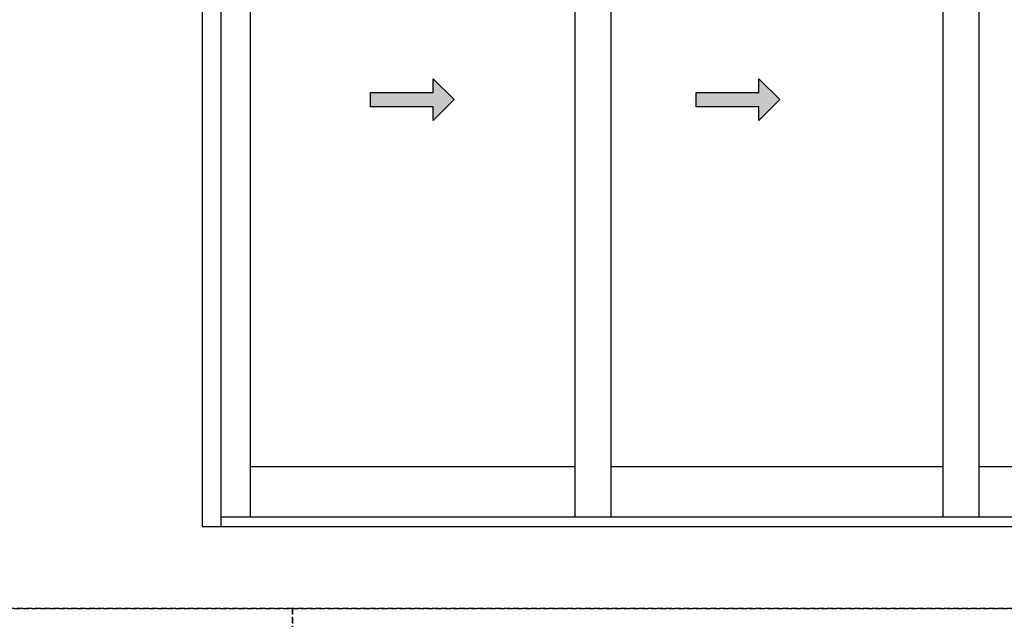
# Model space of a CAD drawing. Units: inches. Extents: x 110 to 640, y 2 to 403.
# Drawn here: x 237 to 319, y 202 to 252 of the extents above; entities that cross this region are included whole.
import ezdxf

# ---------------------------------------------------------------- set-up
doc = ezdxf.new("R2010")
doc.units = ezdxf.units.IN
doc.header["$MEASUREMENT"] = 0
doc.linetypes.add('DASHED', pattern=[0.75, 0.5, -0.25])
doc.layers.add('0 @ 1', color=7, linetype='Continuous')

# ---------------------------------------------------------------- blocks, each defined once
blk = doc.blocks.new('*U21')
h = blk.add_hatch(color=0)
h.set_gradient(color1=(0, 0, 255), rotation=180, tint=1)
h.paths.add_polyline_path([(0, 0), (-0.25, -0.25), (-0.25, -0.085), (-1, -0.085), (-1, 0.085), (-0.25, 0.085), (-0.25, 0.25)])
at = {"color": 0, "linetype": 'Continuous'}
blk.add_lwpolyline([(0, 0), (-0.25, -0.25), (-0.25, -0.085), (-1, -0.085), (-1, 0.085), (-0.25, 0.085), (-0.25, 0.25)], close=True, dxfattribs=at)

msp = doc.modelspace()

# ---------------------------------------------------------------- linework, layer by layer
for p, q in [((251.745, 281.302), (251.745, 209.302)), ((253.308, 279.802), (253.308, 209.302)), ((255.745, 279.802), (255.745, 210.114)), ((282.87, 279.802), (282.87, 210.114)), ((285.87, 279.802), (285.87, 210.114)), ((313.62, 279.802), (313.62, 210.114)), ((316.62, 279.802), (316.62, 210.114)), ((255.745, 214.302), (282.87, 214.302)), ((285.87, 214.302), (313.62, 214.302)), ((316.62, 214.302), (343.745, 214.302)), ((253.308, 210.114), (346.245, 210.114)), ((251.745, 209.302), (347.745, 209.302))]:
    msp.add_line(p, q)
at = {"linetype": 'DASHED'}
for points in [[(234.503, 202.435), (370.341, 202.435), (370.341, 302.623), (234.503, 302.623)], [(110.271, 102.247), (259.29, 102.247), (259.29, 202.435), (110.271, 202.435)], [(259.29, 102.247), (421.462, 102.247), (421.462, 202.435), (259.29, 202.435)]]:
    msp.add_lwpolyline(points, close=True, dxfattribs=at)

# ---------------------------------------------------------------- block references
at = {"layer": '0 @ 1', "xscale": 6.989944179088968, "yscale": 6.989944179088968, "zscale": 6.989944179088968}
for p in [(272.793, 244.958), (299.995, 244.958)]:
    msp.add_blockref('*U21', p, dxfattribs=at)

doc.saveas('drawing.dxf')
